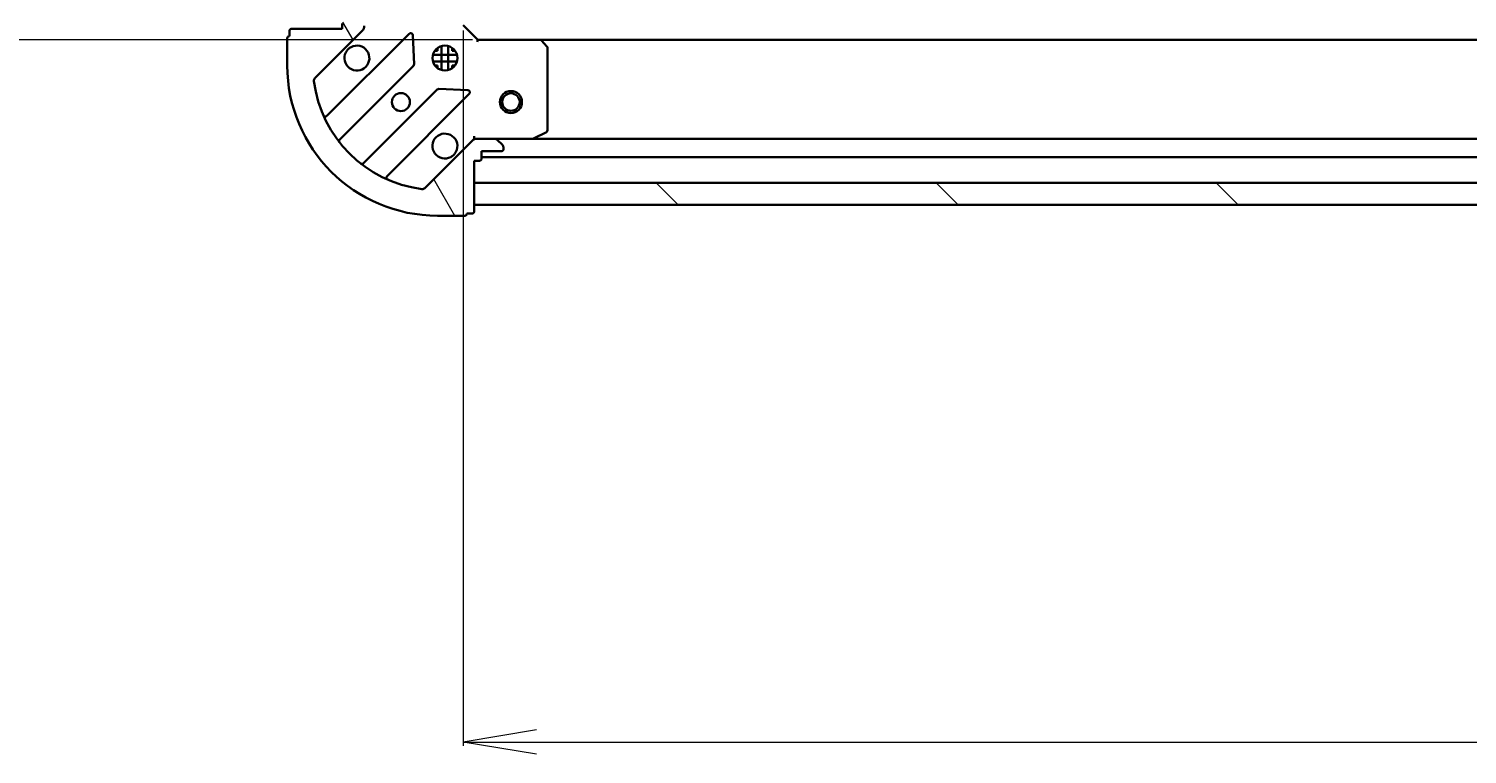
# Model space of a CAD drawing. Units: millimetres. Extents: x 7 to 10223, y 4 to 2392.
# Drawn here: x 2553 to 2749, y 650 to 748 of the extents above; entities that cross this region are included whole.
import ezdxf

# ---------------------------------------------------------------- set-up
doc = ezdxf.new("R2010")
doc.units = ezdxf.units.MM
doc.header["$LTSCALE"] = 0.5
doc.layers.get('Defpoints').update_dxf_attribs({"lineweight": 25})
for name, color, linetype, lineweight in [('Dimension (ISO)', 7, 'Continuous', 18), ('Hatch (ISO)', 1, 'Continuous', 18), ('Visible (ISO)', 7, 'Continuous', 35)]:
    doc.layers.add(name, color=color, linetype=linetype, lineweight=lineweight)
doc.styles.add('Note Text (TK)', font='MS PGothic.ttf')
doc.dimstyles.new('Default - Method 1b (TK)', dxfattribs={"dimscale": 0.5, "dimtxt": 2.5, "dimasz": 2.5, "dimexe": 1, "dimexo": 1.499999999999999, "dimgap": 1, "dimtad": 1, "dimdsep": 46, "dimtxsty": 'Note Text (TK)', "dimblk": 'OPEN', "dimcen": 0.09, "dimdle": 5, "dimclrd": 100, "dimclre": 100, "dimclrt": 7, "dimadec": 1, "dimazin": 1, "dimtfac": 1, "dimtmove": 0, "dimatfit": 3, "dimldrblk": 'OPEN', "dimfxl": 1, "dimtolj": 1, "dimlwd": -1, "dimlwe": -1, "dimarcsym": 0})

# ---------------------------------------------------------------- blocks, each defined once
blk = doc.blocks.new('_Open')
at = {"color": 0, "linetype": 'ByBlock', "lineweight": -2}
for p, q in [((-1, 0.1666666666666666), (0, 0)), ((-1, -0.1666666666666666), (0, 0)), ((0, 0), (-1, 0))]:
    blk.add_line(p, q, dxfattribs=at)
blk = doc.blocks.new('*D39')
at = {"layer": 'Defpoints', "color": 0}
for p in [(2611.945453491414, 748.9943427957948), (3164.945453491413, 748.9943427957946), (3164.945453491413, 651.2126440631639)]:
    blk.add_point(p, dxfattribs=at)
at = {"layer": 'Dimension (ISO)', "color": 100}
for p, q in [((2611.945453491414, 748.2443427957949), (2611.945453491414, 650.7126440631639)), ((3164.945453491413, 748.2443427957946), (3164.945453491413, 650.7126440631639)), ((2621.945453491413, 651.2126440631639), (3154.945453491413, 651.2126440631639))]:
    blk.add_line(p, q, dxfattribs=at)
at = {"layer": 'Dimension (ISO)', "color": 100, "xscale": 10, "yscale": 10, "zscale": 10, "rotation": 180}
blk.add_blockref('_Open', (2611.945453491414, 651.2126440631639), dxfattribs=at)
at = {"layer": 'Dimension (ISO)', "color": 100, "xscale": 10, "yscale": 10, "zscale": 10}
blk.add_blockref('_Open', (3164.945453491413, 651.2126440631639), dxfattribs=at)
at = {"layer": 'Dimension (ISO)', "color": 7, "insert": (2866.919686445959, 665.7951440631639), "char_height": 1.25, "attachment_point": 4, "style": 'Note Text (TK)'}
blk.add_mtext('\\A1;\\fMS PGothic|b0|i0;{\\H21.1650;553', dxfattribs=at)
blk = doc.blocks.new('*D42')
at = {"layer": 'Defpoints', "color": 0}
for p in [(2613.945453491414, 1059.994342795795), (2518.842836798063, 746.9943427957948), (2613.945453491414, 746.9943427957948)]:
    blk.add_point(p, dxfattribs=at)
at = {"layer": 'Dimension (ISO)', "color": 100}
for p, q in [((2613.195453491414, 1059.994342795795), (2518.342836798062, 1059.994342795795)), ((2518.842836798063, 1049.994342795795), (2518.842836798063, 756.9943427957948)), ((2613.195453491414, 746.9943427957948), (2518.342836798063, 746.9943427957948))]:
    blk.add_line(p, q, dxfattribs=at)
at = {"layer": 'Dimension (ISO)', "color": 100, "xscale": 10, "yscale": 10, "zscale": 10}
for p, rotation in [((2518.842836798063, 1059.994342795795), 90), ((2518.842836798063, 746.9943427957948), 270)]:
    blk.add_blockref('_Open', p, dxfattribs=dict(at, rotation=rotation))
at = {"layer": 'Dimension (ISO)', "color": 7, "insert": (2504.260336798063, 881.9685757503403), "char_height": 1.25, "attachment_point": 4, "rotation": 90, "style": 'Note Text (TK)'}
blk.add_mtext('\\A1;\\fMS PGothic|b0|i0;{\\H21.1650;313', dxfattribs=at)

msp = doc.modelspace()

# ---------------------------------------------------------------- hatches: boundary and pattern name
at = {"layer": 'Hatch (ISO)'}
h = msp.add_hatch(dxfattribs=at)
h.set_pattern_fill('ANSI31', color=256, scale=215.9, angle=75.00017538262, style=0)
h.set_pattern_definition([(120.00017538262, (89.50000000000001, 70.27361852388339), (-23.37181928009803, -13.49382154129949), [])])
edge = h.paths.add_edge_path()
edge.add_ellipse((2597.445453491414, 748.9085563581677), major_axis=(0.7071067811865461, 0.7071067811865386), ratio=1, start_angle=270.0000000000003, end_angle=315.0000000000013)
edge.add_line((2598.445453491414, 748.9085563581677), (2598.445453491414, 751.287236014608))
edge.add_ellipse((2597.945453491414, 751.2872360146082), major_axis=(7e-16, 0.5000000000000006), ratio=1, start_angle=269.9999999999981, end_angle=314.9999999999987)
edge.add_line((2598.299006882007, 751.6407894052012), (2597.59190010082, 752.3478961863879))
edge.add_ellipse((2597.238346710227, 751.9943427957948), major_axis=(-0.3535533905932748, 0.3535533905932758), ratio=1, start_angle=269.9999999999943, end_angle=314.9999999999959)
edge.add_line((2597.238346710227, 752.4943427957948), (2597.045453491413, 752.4943427957948))
edge.add_ellipse((2597.045453491413, 752.1943427957946), major_axis=(-0.299999999999998, 2.6e-15), ratio=1, start_angle=270.0000000000073, end_angle=360.0000000000005)
edge.add_line((2596.745453491414, 752.1943427957946), (2596.745453491414, 749.4943427957946))
edge.add_line((2596.745453491414, 749.4943427957946), (2595.745453491413, 749.4943427957946))
edge.add_ellipse((2595.745453491413, 749.1943427957947), major_axis=(-0.3000000000000003, 2.6e-15), ratio=1, start_angle=270.0000000000005, end_angle=360.0000000000005)
edge.add_line((2595.445453491413, 749.1943427957947), (2595.445453491413, 748.4943427957948))
edge.add_line((2595.445453491413, 748.4943427957946), (2588.545453491414, 748.4943427957946))
edge.add_ellipse((2588.545453491414, 748.1943427957946), major_axis=(-0.3000000000000003, 2.6e-15), ratio=1, start_angle=270.0000000000005, end_angle=360.0000000000005)
edge.add_line((2588.245453491414, 748.1943427957946), (2588.245453491414, 747.4943427957946))
edge.add_ellipse((2588.245453491414, 747.1943427957946), major_axis=(-0.3000000000000003, -4e-15), ratio=1, start_angle=269.9999999999993, end_angle=359.9999999999992)
edge.add_line((2587.945453491414, 747.1943427957946), (2587.945453491414, 743.4943427957946))
edge.add_ellipse((2608.445453491413, 743.4943427957946), major_axis=(-2.35e-14, -20.50000000000001), ratio=1, start_angle=269.9999999999999, end_angle=359.9999999999998)
edge.add_line((2608.445453491413, 722.9943427957946), (2612.145453491413, 722.9943427957946))
edge.add_ellipse((2612.145453491414, 723.2943427957948), major_axis=(0.299999999999998, -2.6e-15), ratio=1, start_angle=270.0000000000005, end_angle=360.0000000000005)
edge.add_line((2612.445453491414, 723.2943427957948), (2613.145453491414, 723.2943427957948))
edge.add_ellipse((2613.145453491414, 723.5943427957947), major_axis=(0.3000000000000025, 7e-16), ratio=1, start_angle=269.9999999999998, end_angle=359.9999999999998)
edge.add_line((2613.445453491414, 723.5943427957947), (2613.445453491414, 730.4943427957948))
edge.add_line((2613.445453491414, 730.4943427957946), (2614.145453491413, 730.4943427957946))
edge.add_ellipse((2614.145453491414, 730.7943427957948), major_axis=(0.299999999999998, -4e-16), ratio=1, start_angle=270.0000000000001, end_angle=360.0000000000001)
edge.add_line((2614.445453491414, 730.7943427957948), (2614.445453491414, 731.7943427957948))
edge.add_line((2614.445453491414, 731.7943427957948), (2617.145453491414, 731.7943427957948))
edge.add_ellipse((2617.145453491414, 732.0943427957947), major_axis=(0.299999999999998, -2.6e-15), ratio=1, start_angle=270.0000000000073, end_angle=360.0000000000005)
edge.add_line((2617.445453491413, 732.0943427957947), (2617.445453491413, 732.2872360146082))
edge.add_ellipse((2616.945453491414, 732.2872360146082), major_axis=(7e-16, 0.4999999999999983), ratio=1, start_angle=270.0000000000001, end_angle=315.000000000003)
edge.add_line((2617.299006882007, 732.6407894052015), (2616.59190010082, 733.3478961863879))
edge.add_ellipse((2616.238346710227, 732.9943427957946), major_axis=(-0.3535533905932738, 0.3535533905932736), ratio=1, start_angle=269.9999999999885, end_angle=315)
edge.add_line((2616.238346710227, 733.4943427957946), (2613.859667053787, 733.4943427957946))
edge.add_ellipse((2613.859667053787, 732.4943427957946), major_axis=(-0.999999999999992, 3.6e-15), ratio=1, start_angle=270.0000000000002, end_angle=315.0000000000002)
edge.add_line((2613.1525602726, 733.2014495769812), (2606.723018842207, 726.7719081465875))
edge.add_ellipse((2606.369465451613, 727.1254615371809), major_axis=(-0.3535533905932714, -0.3535533905932727), ratio=1, start_angle=37.77203467178509, end_angle=89.99999999999989, ccw=False)
edge.add_ellipse((2608.445453491413, 743.4943427957946), major_axis=(-16.86490796342049, 2.138896768279369), ratio=1, start_angle=14.455930656428507, end_angle=89.99999999999989, ccw=False)
edge.add_ellipse((2592.0765722328, 741.4183547559941), major_axis=(-0.0629087284788052, 0.4960267048064805), ratio=1, start_angle=37.77203467178862, end_angle=90.00000000000449, ccw=False)
edge.add_line((2591.723018842206, 741.7719081465875), (2598.1525602726, 748.2014495769813))
h = msp.add_hatch(dxfattribs=at)
h.set_pattern_fill('ANSI31', color=256, scale=215.9, angle=90.00021045915, style=0)
h.set_pattern_definition([(135.0002104591499, (89.50000000000001, 70.27361852388339), (-19.08297416120756, -19.08311435307886), [])])
h.paths.add_polyline_path([(3163.445453491414, 724.4943427957943), (3163.445453491414, 727.4943427957946), (2613.445453491414, 727.4943427957946), (2613.445453491414, 724.4943427957946)])

# ---------------------------------------------------------------- linework, layer by layer
at = {"layer": 'Visible (ISO)'}
for p, q in [((2588.245453491414, 748.1943427957946), (2588.245453491414, 747.4943427957946)), ((2595.445453491413, 748.4943427957946), (2588.545453491414, 748.4943427957946)), ((2591.723018842206, 741.7719081465875), (2598.1525602726, 748.2014495769813)), ((2604.55627699039, 747.8051662947707), (2593.352250258585, 736.601139562966)), ((2595.445453491413, 749.1943427957947), (2595.445453491413, 748.4943427957946)), ((2605.239695594476, 743.6764728489984), (2605.06812349122, 747.6061200766244)), ((2613.945453491414, 746.9943427957946), (2611.945453491414, 748.9943427957946)), ((2587.945453491414, 747.1943427957946), (2587.945453491414, 743.4943427957946)), ((2608.445453491416, 745.4943427957949), (2608.07068078293, 745.4943427957949)), ((2608.445453491413, 745.4943427957955), (2608.445453491413, 745.8691155042815)), ((2608.995453491413, 746.1337024268705), (2608.995453491413, 742.8549831647196)), ((2609.895453491413, 746.1337024268705), (2609.895453491413, 742.8549831647194)), ((2610.445453491414, 745.4943427957955), (2610.445453491414, 745.869115504282)), ((2610.820226199902, 745.4943427957949), (2610.445453491415, 745.4943427957949)), ((2613.945453491414, 746.9943427957948), (2613.821189422702, 746.6943427957946)), ((2622.382056026152, 746.9943427957946), (2613.945453491414, 746.9943427957946)), ((3154.508850956674, 746.9943427957944), (2622.382056026152, 746.9943427957946)), ((2623.364806540408, 746.080781114128), (2622.601409075147, 746.898999190507)), ((2623.445453491414, 734.6797529924197), (2623.445453491414, 745.8761247194159)), ((2595.096486246529, 733.3956280826036), (2605.152113162358, 743.4512549984328)), ((2607.80609386034, 744.9443427957949), (2611.084813122491, 744.9443427957949)), ((2607.80609386034, 744.0443427957948), (2611.084813122491, 744.0443427957948)), ((2608.445453491416, 743.4943427957948), (2608.070680782928, 743.4943427957948)), ((2608.445453491413, 743.1195700873083), (2608.445453491413, 743.4943427957953)), ((2610.820226199903, 743.4943427957948), (2610.445453491415, 743.4943427957948)), ((2610.445453491414, 743.1195700873081), (2610.445453491414, 743.4943427957953)), ((2608.402365694051, 740.2010024667386), (2598.346738778222, 730.1453755509096)), ((2601.552250258584, 728.4011395629659), (2612.756276990389, 739.6051662947707)), ((2612.557230772243, 740.1170127956011), (2608.627583544617, 740.2885848988572)), ((2613.445453491416, 733.8446085423083), (2613.445453491414, 733.494342795795)), ((2621.508797176814, 733.5260146384948), (2623.279617570063, 734.4114248351196)), ((2613.1525602726, 733.2014495769812), (2606.723018842207, 726.7719081465875)), ((2613.445453491414, 733.4045225169193), (2613.445453491414, 733.4943427957955)), ((2613.445453491414, 733.4943427957949), (2613.859548207567, 733.4943427957949)), ((2616.238346710227, 733.4943427957949), (2613.859667053787, 733.4943427957949)), ((2614.445453491414, 730.7943427957948), (2614.445453491414, 731.7943427957948)), ((2614.445453491414, 731.7943427957948), (2617.145453491414, 731.7943427957948)), ((2616.238346710227, 733.4943427957949), (2621.374633098163, 733.4943427957949)), ((2617.299006882007, 732.6407894052015), (2616.59190010082, 733.3478961863879)), ((2617.445453491413, 732.0943427957947), (2617.445453491413, 732.2872360146082)), ((3155.516273884663, 733.4943427957944), (2621.374633098163, 733.4943427957946)), ((2613.445453491414, 723.5943427957947), (2613.445453491414, 730.4943427957948)), ((2613.445453491414, 730.4943427957948), (2614.145453491414, 730.4943427957948)), ((2614.445453491414, 730.9943427957946), (3162.445453491413, 730.9943427957944)), ((3163.445453491414, 727.4943427957946), (2613.445453491414, 727.4943427957946)), ((2613.445453491414, 727.4943427957946), (2613.445453491414, 724.4943427957946)), ((2613.445453491414, 724.4943427957946), (3163.445453491414, 724.4943427957943)), ((2608.445453491413, 722.9943427957948), (2612.145453491414, 722.9943427957948)), ((2612.445453491414, 723.2943427957948), (2613.145453491414, 723.2943427957948))]:
    msp.add_line(p, q, dxfattribs=at)
for centre, radius in [((2609.445453491414, 744.4943427957946), 1.699999999999995), ((2603.445453491414, 738.4943427957948), 1.229499999999996), ((2618.445453491413, 738.4943427957946), 1.500000000000001), ((2618.445453491413, 738.4943427957946), 1.193275000000001)]:
    msp.add_circle(centre, radius, dxfattribs=at)
for centre, radius, start, end in [((2588.245453491414, 747.1943427957946), 0.299999999999999, 90, 180), ((2588.545453491414, 748.1943427957946), 0.299999999999999, 90, 180), ((2597.445453491414, 748.9085563581677), 0.9999999999999969, 314.9999999999976, 0), ((2604.768409024746, 747.5930342604146), 0.2999999999999985, 2.500000000000194, 135.0000000000114), ((2597.445453491414, 744.4943427957948), 1.699999999999995, 152.4998288192924, 117.5001711807003), ((2622.382056026152, 746.6943427957946), 0.2999999999999993, 43.01485720522129, 90), ((2623.145453491413, 745.8761247194159), 0.3000000000000018, 0, 43.01485720520989), ((2608.445453491413, 743.4943427957946), 20.49999999999994, 180, 270), ((2604.939981128002, 743.6633870327887), 0.2999999999999992, 315.0000000000206, 2.500000000000194), ((2592.0765722328, 741.4183547559941), 0.4999999999999985, 134.9999999999884, 187.227965328214), ((2608.445453491413, 743.4943427957946), 16.99999999999995, 187.227965328214, 262.772034671786), ((2608.614497728408, 739.9888704323828), 0.2999999999999993, 87.49999999998514, 135.0000000000114), ((2612.544144956034, 739.8172983291267), 0.2999999999999991, 315.0000000000206, 87.49999999998349), ((2593.140118224229, 736.8132715973217), 0.3000000000000005, 203.5821884663943, 314.9999999999588), ((2609.445453491414, 732.4943427957948), 1.699999999999995, 332.4998288192924, 297.5001711807004), ((2623.145453491413, 734.6797529924197), 0.2999999999999993, 296.5650511770653, 0), ((2595.308618280884, 733.1834960482479), 0.2999999999999996, 135.0000000000114, 218.1276796985558), ((2613.859667053787, 732.4943427957948), 0.9999999999999969, 90, 134.9999999999976), ((2616.238346710227, 732.9943427957949), 0.4999999999999985, 44.99999999998165, 90), ((2617.145453491414, 732.0943427957947), 0.299999999999999, 270, 0), ((2616.945453491414, 732.2872360146082), 0.4999999999999985, 0, 44.99999999998625), ((2621.374633098163, 733.7943427957948), 0.2999999999999996, 270, 296.5650511770653), ((2598.134606743867, 730.3575075852656), 0.2999999999999983, 231.8723203014664, 315.0000000000206), ((2614.145453491414, 730.7943427957948), 0.299999999999999, 270, 0), ((2601.764382292941, 728.1890075286097), 0.3, 135.0000000000206, 246.4178115335472), ((2606.369465451613, 727.1254615371809), 0.4999999999999984, 262.7720346717975, 315.0000000000184), ((2612.145453491414, 723.2943427957948), 0.2999999999999991, 270, 0), ((2613.145453491414, 723.5943427957947), 0.299999999999999, 270, 0)]:
    msp.add_arc(centre, radius, start, end, dxfattribs=at)
for points, knots in [([(2595.937537420254, 745.2793199434489), (2596.018093010786, 745.4340646642958), (2596.12452592788, 745.5775782882956), (2596.362217998913, 745.8152703593282), (2596.505731622912, 745.9217032764222), (2596.660476343759, 746.0022588669541)], [0.278912593627149, 0.278912593627149, 0.278912593627149, 0.278912593627149, 0.3293346962055633, 0.3293346962055633, 0.3797567987839778, 0.3797567987839778, 0.3797567987839778, 0.3797567987839778]), ([(2610.953369562573, 731.7093656481408), (2610.872813972041, 731.5546209272939), (2610.766381054947, 731.4111073032939), (2610.528688983914, 731.1734152322615), (2610.385175359914, 731.0669823151674), (2610.230430639068, 730.9864267246353)], [0.2789125936271499, 0.2789125936271499, 0.2789125936271499, 0.2789125936271499, 0.3293346962055621, 0.3293346962055621, 0.3797567987839744, 0.3797567987839744, 0.3797567987839744, 0.3797567987839744])]:
    msp.add_open_spline(points, degree=3, knots=knots, dxfattribs=at)

# ---------------------------------------------------------------- dimensions: what is measured, and where the dimension line sits
at = {"layer": 'Dimension (ISO)', "color": 100}
for base, p1, p2, angle, picture, middle in [((2518.842836798063, 746.9943427957948), (2613.945453491414, 1059.994342795795), (2613.945453491414, 746.9943427957946), 270, '*D42', (2518.842836798063, 903.4943427957948)), ((3164.945453491413, 651.2126440631639), (2611.945453491414, 748.9943427957948), (3164.945453491413, 748.9943427957946), 180, '*D39', (2888.445453491413, 651.2126440631639))]:
    dim = msp.add_linear_dim(base=base, p1=p1, p2=p2, angle=angle, text='\\fMS PGothic|b0|i0;{\\H21.1650;<>', dimstyle='Default - Method 1b (TK)', override={"dimasz": 20, "dimgap": 8, "dimdec": 0, "dimtol": 0, "dimlim": 0, "dimtp": 0, "dimtm": 0, "dimtdec": 0, "dimtofl": 0, "dimatfit": 1}, dxfattribs=at)
    dim.commit()
    dim.dimension.update_dxf_attribs({"geometry": picture, "text_midpoint": middle, "dimtype": 160})

doc.saveas('drawing.dxf')
